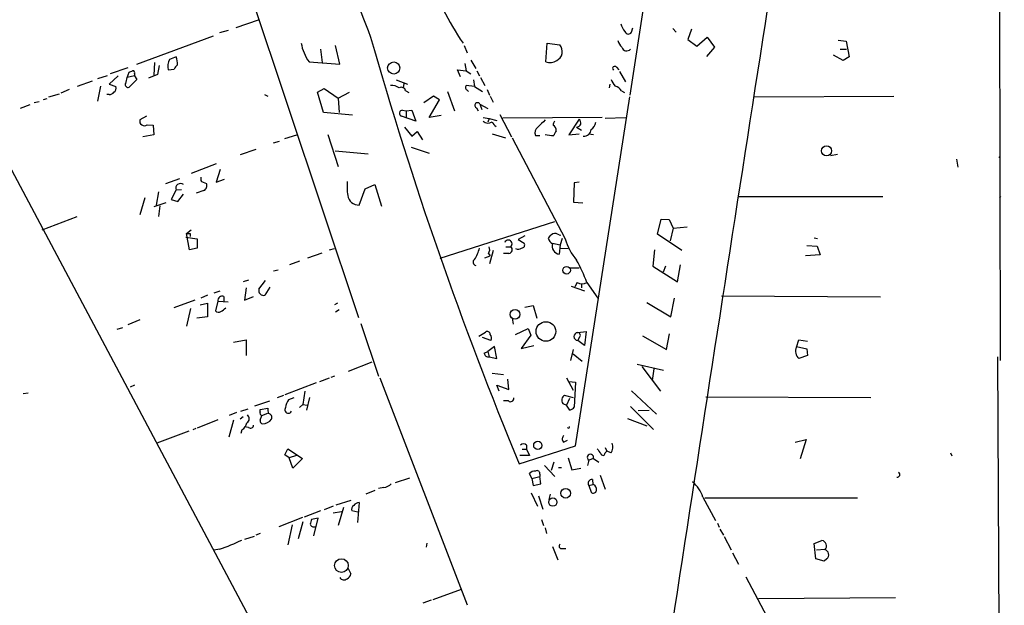
# Model space of a CAD drawing. Extents: x 6 to 731, y 6 to 870.
# Drawn here: x 592 to 730, y 688 to 770 of the extents above; entities that cross this region are included whole.
import ezdxf

# ---------------------------------------------------------------- set-up
doc = ezdxf.new("R2010")
doc.units = 0
doc.header["$MEASUREMENT"] = 0
doc.layers.add('MAIN', color=5, linetype='CONTINUOUS')

msp = doc.modelspace()

# ---------------------------------------------------------------- linework, layer by layer
at = {"layer": 'MAIN'}
for p, q in [((729.1493, 867.918), (729.3187, 722.2913)), ((683.4293, 798.576), (677.418, 759.46)), ((619.506, 787.7387), (639.4027, 728.3027)), ((625.348, 769.9587), (622.2153, 768.858)), ((677.672, 768.2653), (677.8413, 768.858)), ((683.4293, 768.7733), (683.9373, 768.2653)), ((608.33, 763.778), (619.0827, 767.7573)), ((621.1147, 768.5193), (619.9293, 768.1807)), ((686.054, 768.6887), (685.546, 767.2493)), ((686.816, 766.318), (688.2553, 767.588)), ((688.2553, 767.588), (689.2713, 766.1487)), ((636.778, 763.778), (636.1853, 766.4027)), ((654.2193, 766.4027), (654.6427, 765.3867)), ((665.6493, 764.1167), (665.8187, 766.7413)), ((665.8187, 766.7413), (667.5967, 766.4873)), ((685.546, 767.2493), (686.816, 766.318)), ((689.2713, 766.1487), (688.1707, 764.8787)), ((706.628, 767.1647), (707.7287, 766.9953)), ((707.7287, 766.9953), (708.152, 764.794)), ((581.914, 765.556), (625.348, 683.9373)), ((613.8333, 764.794), (612.902, 764.4553)), ((634.0687, 765.8947), (634.3227, 764.032)), ((707.3053, 764.286), (705.9507, 765.048)), ((706.882, 765.8947), (707.8133, 765.8947)), ((708.152, 764.794), (707.3053, 764.286)), ((607.06, 763.27), (604.6047, 762.4233)), ((610.7853, 764.032), (610.7007, 762.254)), ((611.4627, 763.6087), (611.2087, 762.3387)), ((632.46, 764.1167), (636.778, 763.778)), ((654.304, 763.8627), (654.4733, 762.8467)), ((655.1507, 764.3707), (655.828, 763.1853)), ((675.5553, 763.3547), (675.894, 763.016)), ((604.1813, 762.1693), (602.8267, 761.746)), ((605.7053, 762.1693), (604.4353, 760.984)), ((606.9753, 761.9153), (607.2293, 762.6773)), ((607.9913, 762.1693), (606.9753, 761.9153)), ((607.9913, 762.4233), (607.9913, 762.1693)), ((607.9913, 762.1693), (608.33, 761.6613)), ((611.2087, 762.3387), (609.9387, 761.8307)), ((612.7327, 763.016), (613.5793, 763.1007)), ((653.7113, 762), (653.288, 763.016)), ((653.288, 763.016), (654.4733, 762.8467)), ((654.4733, 762.8467), (655.1507, 762.4233)), ((655.9973, 762.8467), (656.336, 762.1693)), ((656.5053, 761.9153), (657.098, 760.8147)), ((675.9787, 762.762), (676.8253, 761.3227)), ((602.0647, 761.4073), (599.948, 760.6453)), ((603.25, 760.73), (602.8267, 758.6133)), ((604.4353, 760.984), (605.3667, 760.6453)), ((608.33, 761.6613), (607.2293, 760.5607)), ((644.652, 761.5767), (646.2607, 760.984)), ((645.7527, 761.0687), (645.668, 760.476)), ((655.6587, 760.6453), (654.4733, 760.8147)), ((655.4893, 761.5767), (655.6587, 760.6453)), ((655.6587, 760.6453), (656.7593, 759.968)), ((674.624, 760.984), (674.5393, 760.476)), ((595.9687, 759.206), (597.4927, 759.6293)), ((598.8473, 760.222), (597.662, 759.714)), ((604.4353, 759.5447), (604.0967, 759.5447)), ((626.1947, 759.5447), (626.7027, 759.2907)), ((633.6453, 759.8833), (634.5767, 760.3913)), ((634.492, 757.0047), (633.6453, 759.8833)), ((634.5767, 760.3913), (636.524, 759.0367)), ((636.524, 759.0367), (638.1327, 759.8833)), ((636.524, 759.0367), (636.6933, 757.0047)), ((646.0067, 760.0527), (646.43, 759.7987)), ((649.9013, 759.2907), (648.5467, 758.3593)), ((650.748, 758.7827), (649.9013, 759.2907)), ((651.8487, 759.968), (652.8647, 757.2587)), ((654.6427, 760.1373), (654.812, 759.968)), ((657.4367, 760.222), (657.7753, 759.46)), ((657.86, 759.2907), (658.2833, 758.444)), ((669.798, 710.3533), (677.418, 759.206)), ((676.2327, 760.0527), (676.656, 759.7987)), ((694.8593, 759.206), (714.4173, 759.2907)), ((593.344, 758.1053), (591.9893, 757.5973)), ((594.614, 758.5287), (593.9367, 758.3593)), ((595.7147, 758.952), (595.2067, 758.7827)), ((649.3087, 756.3273), (650.748, 758.7827)), ((655.9127, 757.682), (656.1667, 757.2587)), ((656.4207, 758.19), (656.6747, 757.428)), ((656.4207, 758.19), (657.5213, 757.5973)), ((609.6847, 756.4967), (608.7533, 755.9887)), ((638.556, 756.666), (634.492, 757.0047)), ((647.446, 755.8193), (645.414, 756.4967)), ((645.5833, 757.3433), (646.0913, 757.2587)), ((646.0913, 757.2587), (646.8533, 757.3433)), ((646.0913, 757.2587), (646.0913, 756.3273)), ((646.8533, 757.3433), (647.446, 755.8193)), ((651.002, 756.5813), (649.3087, 756.3273)), ((656.844, 756.3273), (657.6907, 756.158)), ((659.2147, 756.7507), (660.8233, 753.618)), ((673.5233, 756.3273), (659.638, 756.2427)), ((673.9467, 756.2427), (676.8253, 756.3273)), ((609.7693, 755.3113), (610.616, 755.2267)), ((610.616, 755.2267), (610.7007, 753.872)), ((645.8373, 754.9727), (646.8533, 753.7027)), ((657.6907, 756.158), (657.5213, 755.65)), ((657.6907, 756.158), (658.7913, 755.904)), ((670.306, 756.0733), (668.8667, 753.872)), ((669.9673, 754.9727), (670.6447, 754.5493)), ((610.7007, 753.872), (609.1767, 753.618)), ((629.0733, 753.364), (630.7667, 753.872)), ((635.0847, 753.9567), (636.524, 749.4693)), ((646.8533, 753.7027), (647.6153, 754.38)), ((647.6153, 754.38), (648.3773, 753.1947)), ((658.114, 754.0413), (659.9767, 753.4487)), ((664.21, 753.7873), (664.8027, 753.7873)), ((668.8667, 753.872), (670.306, 754.0413)), ((671.6607, 754.0413), (672.338, 753.9567)), ((627.4647, 752.7713), (628.3113, 753.0253)), ((646.7687, 752.1787), (649.3087, 751.332)), ((660.908, 753.4487), (668.3587, 739.3093)), ((625.0093, 751.84), (622.808, 751.078)), ((636.1007, 751.6707), (640.7573, 751.2473)), ((705.5273, 750.9933), (706.5433, 751.1627)), ((729.1493, 750.7393), (729.3187, 750.9087)), ((619.4213, 749.808), (615.95, 748.4533)), ((723.2227, 750.4853), (723.392, 749.3847)), ((620.014, 749.046), (619.4213, 747.268)), ((612.394, 747.0987), (614.3413, 747.776)), ((617.3893, 747.3527), (618.0667, 747.0987)), ((619.4213, 747.268), (620.6067, 747.6913)), ((640.334, 746.3367), (641.6887, 746.9293)), ((641.6887, 746.9293), (642.62, 743.8813)), ((669.6287, 747.1833), (669.544, 744.474)), ((670.306, 747.268), (669.6287, 747.1833)), ((611.378, 745.9133), (611.0393, 744.0507)), ((613.8333, 746.1673), (613.156, 744.8127)), ((613.8333, 746.1673), (614.5953, 746.252)), ((614.0873, 744.5587), (614.8493, 745.5747)), ((617.728, 746.0827), (616.6273, 745.744)), ((639.4873, 744.0507), (640.334, 746.3367)), ((692.658, 745.236), (712.8933, 745.236)), ((729.234, 745.0667), (729.4033, 745.236)), ((609.4307, 745.0667), (608.7533, 742.696)), ((612.394, 744.3893), (610.7007, 743.7967)), ((611.5473, 743.966), (611.378, 742.442)), ((613.156, 744.8127), (614.0873, 744.5587)), ((669.544, 744.474), (670.814, 744.3893)), ((595.0373, 740.5793), (599.948, 742.442)), ((650.8327, 736.6), (666.9193, 741.7647)), ((681.3127, 739.9867), (681.8207, 742.1033)), ((681.8207, 742.1033), (682.9213, 742.0187)), ((682.9213, 742.0187), (683.514, 740.8333)), ((615.2727, 740.0713), (615.95, 740.5793)), ((615.696, 737.7853), (615.2727, 740.0713)), ((615.7807, 740.0713), (615.7807, 739.648)), ((662.686, 739.7327), (661.7547, 739.2247)), ((667.512, 739.902), (667.766, 739.8173)), ((684.6993, 737.7007), (681.3127, 739.9867)), ((683.514, 740.8333), (683.0907, 739.0553)), ((683.514, 740.8333), (685.4613, 741.0027)), ((615.188, 739.5633), (616.7967, 739.3093)), ((616.7967, 739.3093), (616.7967, 738.0393)), ((661.7547, 739.2247), (662.6013, 738.7167)), ((666.5807, 738.7167), (667.6813, 738.4627)), ((667.6813, 738.4627), (667.512, 737.1927)), ((667.9353, 739.394), (667.6813, 738.4627)), ((702.2253, 738.378), (703.6647, 738.2933)), ((703.2413, 739.4787), (703.7493, 739.394)), ((616.7967, 738.0393), (615.696, 737.7853)), ((632.2907, 736.6847), (634.3227, 737.362)), ((635.3387, 737.7853), (636.016, 737.9547)), ((657.606, 737.2773), (657.86, 736.9387)), ((658.2833, 737.7007), (657.7753, 735.838)), ((660.4847, 737.2773), (659.7227, 737.2773)), ((660.0613, 738.2087), (660.7387, 738.2087)), ((667.766, 738.0393), (668.782, 737.9547)), ((680.8893, 737.7853), (680.6353, 735.4993)), ((704.088, 737.108), (702.056, 736.9387)), ((703.6647, 738.2933), (704.088, 737.108)), ((629.7507, 735.7533), (631.19, 736.2613)), ((657.098, 736.6847), (657.86, 736.9387)), ((684.1067, 733.298), (684.53, 735.6687)), ((627.4647, 734.822), (628.142, 734.9913)), ((669.036, 735.2453), (670.306, 735.2453)), ((680.6353, 735.4993), (684.1067, 733.298)), ((682.4133, 735.4993), (682.0747, 734.6527)), ((623.9933, 733.552), (623.2313, 733.298)), ((625.4327, 732.282), (626.364, 733.4673)), ((670.052, 733.2133), (669.7133, 732.6207)), ((670.6447, 733.044), (670.6447, 732.4513)), ((671.4067, 733.2133), (672.9307, 731.012)), ((618.236, 731.4353), (617.3047, 731.012)), ((619.1673, 731.774), (620.014, 732.028)), ((623.6547, 732.4513), (623.4007, 730.758)), ((626.9567, 732.536), (626.2793, 731.4353)), ((669.2053, 732.7053), (671.068, 732.028)), ((616.458, 730.758), (613.4947, 729.6573)), ((617.22, 730.0807), (618.236, 730.3347)), ((618.236, 730.3347), (618.236, 728.3873)), ((619.6753, 730.5887), (619.3367, 729.234)), ((619.6753, 730.5887), (621.1147, 730.504)), ((620.522, 731.266), (620.522, 730.5887)), ((623.4007, 730.758), (624.6707, 731.266)), ((636.4393, 730.3347), (636.016, 730.0807)), ((679.7887, 730.4193), (683.1753, 728.3873)), ((683.1753, 728.3873), (683.6833, 731.012)), ((690.2873, 731.3507), (712.5547, 731.1813)), ((615.8653, 729.5727), (615.2727, 727.1173)), ((636.6933, 729.4033), (636.1853, 729.0647)), ((662.686, 729.742), (663.8713, 729.996)), ((663.8713, 729.996), (664.3793, 728.218)), ((608.7533, 727.964), (607.06, 727.2867)), ((618.236, 728.3873), (616.712, 728.218)), ((639.7413, 727.456), (642.1967, 720.09)), ((660.908, 728.218), (661.0773, 727.3713)), ((606.298, 726.8633), (605.536, 726.6093)), ((656.2513, 725.678), (657.1827, 726.2707)), ((661.416, 725.932), (663.194, 726.7787)), ((663.194, 726.7787), (663.5327, 725.8473)), ((670.1367, 726.186), (671.322, 726.3553)), ((671.322, 726.3553), (671.068, 724.408)), ((682.5827, 723.8153), (683.006, 726.0167)), ((621.8767, 724.8313), (623.6547, 725.17)), ((623.6547, 725.17), (623.6547, 722.9687)), ((657.9447, 725.0853), (656.7593, 725.5087)), ((663.5327, 725.8473), (662.178, 723.9847)), ((670.306, 725.5087), (670.1367, 725.0853)), ((671.068, 724.408), (670.1367, 725.0853)), ((679.196, 725.7627), (682.5827, 723.8153)), ((700.786, 724.154), (701.1247, 725.17)), ((701.1247, 725.17), (702.31, 725.0007)), ((657.0133, 723.3073), (657.5213, 723.5613)), ((658.4527, 724.2387), (657.5213, 723.5613)), ((657.5213, 723.5613), (657.6907, 722.7993)), ((658.7913, 722.5453), (658.4527, 724.2387)), ((662.178, 723.9847), (663.956, 724.408)), ((669.4593, 723.8153), (669.1207, 722.2913)), ((669.4593, 723.2227), (670.7293, 722.2067)), ((700.786, 724.2387), (702.2253, 723.9)), ((702.2253, 723.9), (702.31, 722.9687)), ((641.2653, 722.0373), (637.9633, 720.7673)), ((657.6907, 722.7993), (658.7913, 722.5453)), ((678.434, 721.7833), (682.1593, 720.9367)), ((702.31, 722.9687), (701.1247, 722.5453)), ((728.98, 722.7993), (729.9113, 507.0687)), ((658.114, 720.5133), (659.7227, 720.344)), ((679.1113, 721.4447), (681.736, 717.9733)), ((680.8047, 721.106), (680.5507, 719.4973)), ((633.476, 719.1587), (629.0733, 717.4653)), ((633.984, 719.328), (635.3387, 719.836)), ((636.016, 720.09), (635.508, 719.9207)), ((642.366, 719.836), (654.6427, 688.086)), ((660.4847, 718.2273), (660.3153, 719.6667)), ((668.528, 719.836), (669.4593, 718.1427)), ((668.8667, 719.328), (669.798, 719.2433)), ((669.798, 719.2433), (669.6287, 715.772)), ((593.09, 717.7193), (592.4127, 717.6347)), ((607.9913, 718.82), (607.3987, 718.566)), ((631.8673, 717.9733), (631.6133, 716.1107)), ((659.13, 717.9733), (658.7913, 718.82)), ((658.7913, 718.82), (660.4847, 718.2273)), ((677.672, 718.058), (681.1433, 714.756)), ((624.84, 715.9413), (626.9567, 716.6187)), ((628.904, 717.3807), (627.9727, 717.042)), ((630.3433, 717.042), (629.5813, 716.788)), ((632.5447, 717.1267), (632.1213, 715.3487)), ((660.4, 716.6187), (659.7227, 716.6187)), ((668.02, 716.28), (668.528, 716.026)), ((669.544, 717.042), (668.274, 717.3807)), ((668.9513, 716.9573), (668.528, 716.026)), ((688.086, 717.2113), (711.2, 717.1267)), ((622.3, 715.01), (621.284, 714.5867)), ((622.8927, 715.1793), (623.9087, 715.518)), ((625.602, 715.4333), (626.7027, 715.6027)), ((625.602, 715.0947), (625.602, 715.4333)), ((625.856, 714.5867), (626.7027, 714.9253)), ((631.6133, 716.1107), (631.1053, 715.6873)), ((631.6133, 716.1107), (632.206, 716.026)), ((669.036, 715.3487), (668.528, 716.026)), ((677.5027, 715.8567), (680.72, 712.6393)), ((678.6033, 715.264), (680.1273, 715.3487)), ((619.6753, 713.994), (616.7967, 712.8087)), ((621.8767, 713.9093), (621.1993, 711.5387)), ((623.2313, 714.4173), (622.808, 714.0787)), ((625.602, 713.9093), (625.856, 714.5867)), ((677.0793, 714.1633), (679.7887, 713.1473)), ((615.6113, 712.3853), (611.124, 710.692)), ((616.204, 712.6393), (616.6273, 712.8087)), ((623.062, 712.5547), (622.8927, 712.0467)), ((623.9933, 712.8933), (623.4007, 712.978)), ((668.1047, 710.8613), (668.6973, 711.1153)), ((700.6167, 710.8613), (702.1407, 711.2)), ((702.1407, 711.2), (701.294, 708.4907)), ((629.0733, 709.0833), (629.4967, 709.93)), ((629.4967, 709.93), (631.5287, 708.5753)), ((661.924, 707.8133), (669.798, 710.3533)), ((662.3473, 709.8453), (662.94, 709.8453)), ((662.94, 710.438), (662.94, 709.8453)), ((662.94, 709.8453), (663.3633, 708.9987)), ((673.9467, 710.0993), (674.2007, 709.5913)), ((673.9467, 709.3373), (674.2007, 709.5913)), ((674.7933, 709.3373), (674.2007, 709.5913)), ((629.666, 708.66), (629.0733, 709.0833)), ((630.682, 708.9987), (629.666, 708.66)), ((630.174, 707.2207), (629.666, 708.66)), ((631.5287, 708.5753), (630.174, 707.2207)), ((663.3633, 708.9987), (662.0087, 708.9987)), ((666.75, 708.0673), (666.4113, 706.882)), ((668.782, 708.66), (669.29, 706.9667)), ((671.6607, 708.3213), (671.4913, 707.5593)), ((672.338, 708.5753), (671.6607, 708.3213)), ((672.338, 708.5753), (673.1, 708.0673)), ((722.376, 709.3373), (722.5453, 708.914)), ((665.48, 707.5593), (666.9193, 706.0353)), ((667.4273, 707.3053), (667.8507, 707.3053)), ((669.29, 706.9667), (670.56, 707.2207)), ((644.5673, 705.1887), (646.5993, 705.866)), ((663.702, 705.7813), (663.3633, 706.4587)), ((663.702, 705.7813), (664.8027, 706.0353)), ((663.702, 705.7813), (663.8713, 704.7653)), ((664.8027, 706.374), (664.8027, 706.0353)), ((664.972, 705.0193), (664.8027, 706.0353)), ((672.1687, 705.612), (672.2533, 704.9347)), ((673.2693, 706.2047), (673.9467, 704.2573)), ((641.6887, 704.088), (640.4187, 703.58)), ((642.9587, 704.5113), (642.1967, 704.342)), ((663.8713, 704.7653), (664.972, 705.0193)), ((671.6607, 704.7653), (672.2533, 704.9347)), ((671.6607, 704.7653), (671.9993, 703.834)), ((636.27, 702.056), (638.3867, 702.7333)), ((663.6173, 703.7493), (664.464, 701.8867)), ((664.6333, 703.326), (665.226, 701.4633)), ((666.242, 703.58), (666.0727, 702.818)), ((687.6627, 703.1567), (689.4407, 699.8547)), ((687.9167, 703.072), (709.3373, 703.072)), ((634.0687, 701.2093), (631.7827, 700.3627)), ((635.8467, 701.8867), (634.5767, 701.3787)), ((635.8467, 700.9553), (637.032, 701.1247)), ((637.286, 701.7173), (636.524, 699.1773)), ((639.318, 701.04), (638.4713, 701.2093)), ((639.4873, 702.3947), (639.2333, 699.6007)), ((631.5287, 700.278), (628.2267, 699.008)), ((633.73, 700.1933), (632.7987, 700.024)), ((633.1373, 697.738), (633.73, 700.1933)), ((665.0567, 700.024), (665.3107, 699.1773)), ((630.0893, 699.262), (629.4967, 696.468)), ((631.6133, 699.6853), (630.936, 697.3147)), ((665.5647, 698.8387), (665.734, 698.0767)), ((689.6947, 699.516), (689.9487, 698.9233)), ((690.0333, 698.6693), (690.5413, 697.8227)), ((624.7553, 697.6533), (623.4007, 697.23)), ((625.602, 698.0767), (625.0093, 697.8227)), ((690.626, 697.6533), (691.642, 695.7907)), ((703.2413, 696.6373), (704.342, 697.0607)), ((619.9293, 695.8753), (619.1673, 695.706)), ((648.97, 696.722), (648.8853, 696.1293)), ((666.5807, 696.214), (667.3427, 694.3513)), ((667.9353, 695.96), (668.4433, 695.96)), ((703.4953, 694.5207), (703.2413, 696.6373)), ((703.58, 695.7907), (704.7653, 695.8753)), ((691.8113, 695.3673), (692.658, 693.7587)), ((704.6807, 694.182), (703.4953, 694.5207)), ((705.0193, 694.5207), (704.6807, 694.182)), ((637.9633, 693.166), (638.302, 692.404)), ((693.674, 691.9807), (707.7287, 665.48)), ((653.796, 690.2027), (649.8167, 688.7633)), ((648.462, 688.34), (649.6473, 688.7633)), ((695.452, 688.9327), (714.6713, 689.102))]:
    msp.add_line(p, q, dxfattribs=at)
for centre, radius in [((644.3295, 763.2546), 0.8505), ((705.0035, 751.657), 0.7044), ((668.5634, 734.9279), 0.5294), ((661.3389, 728.7457), 0.688), ((665.6617, 726.3515), 1.3711), ((664.525, 710.3962), 0.579), ((668.4222, 703.6931), 0.6758), ((666.6317, 702.4559), 0.5826), ((637.0076, 693.5693), 0.9585)]:
    msp.add_circle(centre, radius, dxfattribs=at)
for centre, radius, start, end in [((37098.4914, -4911.5961), 36842.7487, 171.06166005, 171.29084294), ((761.0098, 816.2447), 129.4094, 188.074401, 202.085542), ((686.7426, 789.3365), 39.741, 198.878194, 214.649945), ((679.4142, 770.4996), 3.4305, 197.803783, 218.800661), ((1160.7434, 915.1387), 540.1894, 195.851571, 202.569343), ((677.2264, 768.5283), 0.5174, 200.158137, 329.45024), ((637.4374, 767.7472), 6.1608, 189.397037, 216.106894), ((666.5208, 765.5529), 1.425, 297.25013, 40.973734), ((678.1938, 767.9969), 2.6338, 200.372473, 224.564679), ((676.9757, 766.3283), 0.6825, 195.258064, 320.553463), ((611.9923, 763.9473), 2.0264, 352.799231, 24.69832), ((614.6156, 763.5241), 1.9503, 151.479575, 195.101548), ((614.6802, 762.7617), 1.1519, 126.026276, 162.884837), ((666.2196, 765.927), 1.898, 252.513975, 300.16387), ((675.3013, 763.1853), 0.3053, 33.700477, 236.315138), ((604.4191, 762.2208), 2.5744, 333.415042, 353.184716), ((565.1333, 889.7619), 133.8752, 288.327138, 288.556321), ((607.7937, 762.5927), 0.2602, 319.39393, 102.519254), ((604.8586, 760.3913), 0.5681, 296.574073, 26.56054), ((607.0811, 760.9205), 0.3891, 157.613458, 292.386542), ((644.003, 758.9669), 1.8513, 54.604075, 93.499497), ((645.3716, 759.8916), 0.6552, 14.233485, 116.885726), ((654.8483, 760.5486), 0.4598, 144.640488, 243.440521), ((677.263, 762.5788), 2.6346, 200.380163, 224.566345), ((675.0753, 759.4737), 1.2941, 26.576931, 76.108716), ((604.52, 760.2222), 0.6827, 262.873943, 330.239505), ((656.082, 758.0207), 0.3787, 26.558284, 243.441716), ((645.5691, 756.9059), 0.4376, 88.140571, 249.241676), ((609.3604, 755.7986), 0.6362, 162.613201, 310.000466), ((657.5248, 756.4648), 0.9382, 223.47541, 308.903972), ((659.242, 756.1237), 1.1932, 199.027171, 243.344757), ((665.0004, 754.2026), 0.8928, 120.393635, 207.718791), ((919.0315, 501.5059), 359.1753, 134.885397, 135.114603), ((667.6223, 755.1673), 0.9588, 137.155503, 176.448267), ((666.4286, 754.5965), 0.6732, 348.70843, 69.41407), ((669.9595, 755.5775), 0.6049, 270.738893, 55.051436), ((671.0675, 755.9891), 1.6445, 304.513368, 348.100396), ((666.7504, 758.0219), 4.2346, 253.739579, 269.994588), ((836.2792, 669.4461), 189.3504, 153.320371, 153.54954), ((670.9834, 754.7186), 1.0194, 265.234025, 355.239626), ((614.4365, 746.4213), 0.6545, 50.902744, 202.835353), ((617.9391, 747.7335), 0.6688, 161.537961, 214.707074), ((617.3895, 746.76), 0.7572, 296.554899, 26.571819), ((649.506, 746.8866), 11.7213, 177.721015, 187.260283), ((639.4301, 745.6152), 1.5655, 187.705168, 272.09387), ((615.5267, 867.0712), 127.0002, 269.885409, 270.114592), ((666.9617, 739.013), 1.0456, 58.242073, 158.630043), ((660.3904, 738.6123), 0.533, 310.79364, 159.232597), ((662.2627, 738.4626), 0.4233, 270, 36.886139), ((667.427, 739.9018), 1.526, 199.437119, 236.317222), ((667.6269, 738.288), 1.1013, 161.798668, 264.011417), ((676.3322, 741.7194), 8.3298, 196.818164, 220.171853), ((651.7082, 739.0409), 4.7349, 326.546204, 347.787768), ((656.8809, 737.8128), 0.9014, 323.553434, 26.053368), ((660.4167, 737.7962), 0.5233, 277.465865, 52.024186), ((661.7812, 738.5789), 0.7232, 239.669425, 311.743415), ((655.9053, 736.0397), 0.4623, 122.239242, 260.372608), ((646.662, 723.7408), 26.4958, 20.947308, 28.407744), ((670.7294, 734.4837), 1.4397, 241.932663, 298.063825), ((626.0818, 732.0844), 0.6785, 163.068623, 286.923298), ((620.3142, 730.6578), 0.6426, 71.136553, 186.17281), ((619.7721, 729.6813), 0.6242, 225.772379, 301.546171), ((619.0381, 731.2689), 2.3701, 296.582349, 317.159436), ((657.4366, 725.9319), 0.4234, 0.013532, 126.848245), ((657.3201, 725.4504), 0.7235, 329.692258, 41.733505), ((670.1367, 725.6357), 0.5448, 90, 270), ((670.1302, 725.8246), 0.3615, 299.096166, 88.969611), ((657.5829, 723.3612), 0.5721, 185.405678, 280.860186), ((701.9608, 723.5613), 1.3158, 153.228535, 230.547906), ((632.3052, 715.1087), 3.1999, 148.345929, 169.582729), ((660.6963, 716.9827), 0.4695, 230.854032, 7.256717), ((668.6336, 716.7181), 0.7539, 118.48915, 215.526193), ((625.9266, 714.9395), 0.3598, 154.446281, 258.683821), ((628.6513, 715.4333), 1.9559, 175.031528, 197.636421), ((629.5574, 715.3933), 0.4959, 143.643061, 334.43233), ((668.698, 716.4486), 1.1506, 287.082228, 323.98361), ((622.1314, 713.9089), 1.6431, 304.49667, 348.121758), ((623.4229, 714.1486), 0.6589, 298.700686, 52.498745), ((626.0507, 713.8416), 0.4538, 171.419912, 255.972943), ((625.9439, 714.9245), 1.5232, 269.879631, 326.270289), ((626.7352, 714.3131), 0.5302, 333.758787, 84.36038), ((624.2473, 713.2321), 0.4234, 233.140927, 359.986468), ((668.8243, 712.978), 0.1527, 213.700477, 33.700477), ((668.561, 711.2894), 0.6257, 126.446822, 223.173684), ((662.5166, 709.9933), 0.614, 46.405547, 133.587694), ((842.4089, 836.5792), 211.6403, 216.756633, 216.985837), ((673.6829, 710.1641), 1.3844, 323.328758, 22.415478), ((671.9046, 708.701), 0.4513, 343.826134, 237.28537), ((673.6503, 709.295), 0.2993, 188.124688, 8.121983), ((664.1133, 705.8112), 0.9908, 84.399307, 139.194862), ((664.4217, 706.4671), 0.3922, 346.268462, 122.665012), ((714.9, 706.3148), 0.3688, 260.749609, 58.132952), ((672.1263, 705.0617), 0.5519, 85.594129, 212.480746), ((683.1805, 701.6563), 4.7267, 18.507781, 49.927787), ((642.8597, 705.9793), 1.4713, 273.858111, 319.271992), ((672.3144, 704.1586), 0.4524, 225.850821, 351.022765), ((672.0351, 704.228), 0.7396, 349.088138, 72.841456), ((638.9794, 701.4633), 0.5681, 116.574073, 206.56054), ((639.53, 701.4204), 0.9752, 92.509458, 145.604343), ((802.0153, 657.3413), 174.5167, 165.843185, 166.0724), ((633.1267, 699.4948), 0.519, 196.58081, 290.292464), ((611.7761, 720.4856), 25.9257, 288.32963, 295.805488), ((704.2678, 696.3304), 0.7341, 312.670122, 84.198538), ((667.8321, 696.2665), 0.3235, 117.784937, 288.608623), ((704.5749, 695.0922), 0.724, 307.868737, 74.752516), ((637.3532, 692.2148), 0.6577, 208.997061, 312.084991), ((637.4919, 692.4825), 0.8139, 291.787031, 354.465227)]:
    msp.add_arc(centre, radius, start, end, dxfattribs=at)

doc.saveas('drawing.dxf')
